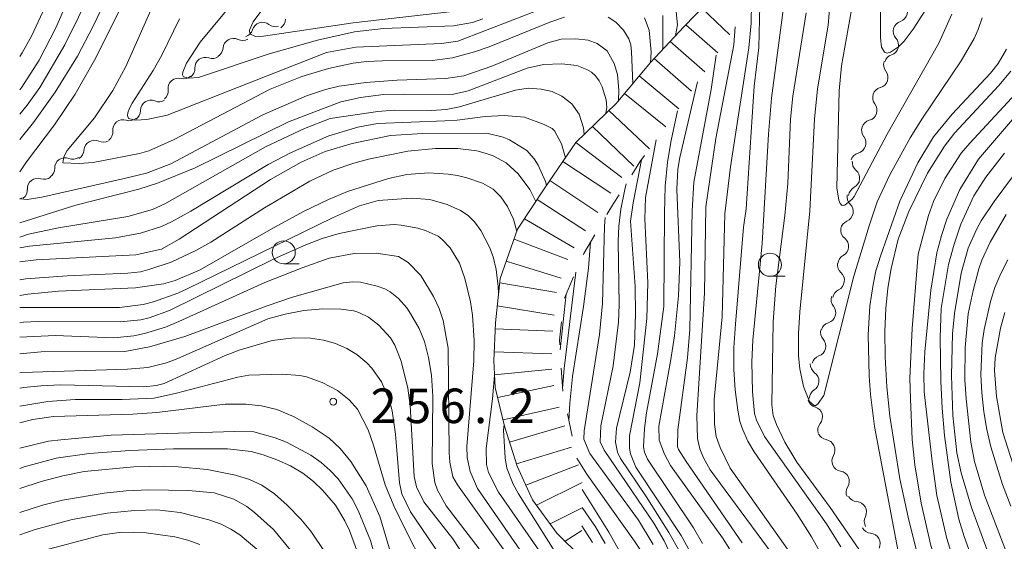
# Model space of a CAD drawing. Units: millimetres. Extents: x -76000 to -74000, y 25500 to 27000.
# Drawn here: x -76000 to -75893, y 26613 to 26670 of the extents above; entities that cross this region are included whole.
import ezdxf

# ---------------------------------------------------------------- set-up
doc = ezdxf.new("R2010")
doc.units = ezdxf.units.MM
for name, color, linetype, lineweight in [('510200_一条河川、細流', 7, 'Continuous', 15), ('633100_広葉樹林', 7, 'Continuous', 9), ('710100_等高線（計曲線）', 7, 'Continuous', 20), ('710200_等高線（主曲線）', 7, 'Continuous', 9), ('720111_土がけ（崩土）上', 7, 'Continuous', 9), ('720112_土がけ（崩土）下', 7, 'Continuous', 9), ('720199_土がけ（崩土）中', 7, 'Continuous', 9), ('731200_図化機測定による標高点', 7, 'Continuous', 20), ('731207_図化機測定による標高点（注記）', 7, 'Continuous', 20)]:
    doc.layers.add(name, color=color, linetype=linetype, lineweight=lineweight)
doc.styles.add('Style-WORKING', font='txt')

msp = doc.modelspace()

# ---------------------------------------------------------------- linework, layer by layer
at = {"layer": '510200_一条河川、細流'}
for centre, start, end in [((-75904.74, 26670.89), 288.9128, 41.152), ((-75973.64, 26668.6), 51.4429, 163.6821), ((-75976.79, 26666.85), 63.9201, 176.1593), ((-75905.71, 26667.26), 288.9128, 41.152), ((-75979.85, 26664.8), 70.1782, 182.4174), ((-75906.85, 26663.73), 285.5741, 37.8133), ((-75982.77, 26662.54), 74.8022, 187.0414), ((-75985.76, 26660.15), 67.2176, 179.4568), ((-75908.04, 26660.18), 285.1893, 37.4285), ((-75988.77, 26658.03), 72.6694, 184.9086), ((-75991.89, 26655.8), 64.6727, 176.9119), ((-75909.24, 26656.63), 285.1893, 37.4285), ((-75995.07, 26653.9), 68.5507, 180.7899), ((-75909.92, 26652.82), 297.7102, 49.9494), ((-75998.04, 26651.68), 71.8201, 184.0593), ((-75910.62, 26649.19), 293.0069, 45.2461), ((-75911.12, 26645.41), 299.0862, 51.3254), ((-75911.58, 26641.72), 295.9555, 48.1947), ((-75912.52, 26638.21), 286.8426, 39.0818), ((-75913.6, 26634.59), 289.1368, 41.376), ((-75914.34, 26630.78), 302.3461, 54.5853), ((-75913.96, 26626.9), 320.7642, 73.0034), ((-75912.61, 26623.32), 328.4297, 80.669), ((-75911.05, 26619.91), 328.4297, 80.669), ((-75909.18, 26616.59), 333.5282, 85.7674), ((-75907.69, 26613.16), 333.2028, 85.442)]:
    msp.add_arc(centre, 1.13, start, end, dxfattribs=at)
at = {"layer": '510200_一条河川、細流', "extrusion": (0, 0, -1)}
for centre, start, end in [((75972.23, 26670.37), 252.4375, 308.6079), ((75972.28, 26670.08), 180.6347, 236.8051), ((75904.01, 26668.75), 14.9676, 71.138), ((75975.81, 26669.24), 196.2671, 252.4375), ((75904.01, 26668.75), 318.7973, 14.9676), ((75975.8, 26668.88), 239.9603, 296.1306), ((75979.04, 26667), 183.7899, 239.9603), ((75904.98, 26665.13), 14.9676, 71.138), ((75979.08, 26666.93), 233.7022, 289.8726), ((75905.07, 26665.12), 322.136, 18.3063), ((75982.1, 26664.71), 177.5319, 233.7022), ((75982.18, 26664.72), 229.0782, 285.2485), ((75985.01, 26662.26), 172.9078, 229.0782), ((75906.25, 26661.55), 322.5208, 18.6911), ((75906.25, 26661.56), 18.3063, 74.4767), ((75984.88, 26662.23), 236.6628, 292.8331), ((75988.02, 26660.17), 180.4924, 236.6628), ((75988.1, 26660.18), 231.211, 287.3814), ((75907.45, 26658), 18.6911, 74.8615), ((75991.02, 26657.83), 175.0407, 231.211), ((75907.45, 26658), 322.5208, 18.6911), ((75990.92, 26657.85), 239.2077, 295.3781), ((75994.14, 26655.93), 183.0374, 239.2077), ((75908.65, 26654.45), 18.6911, 74.8615), ((75994.24, 26656), 235.3297, 291.5), ((75908.47, 26654.55), 309.9998, 6.1702), ((75997.33, 26653.87), 179.1593, 235.3297), ((75997.34, 26653.82), 232.0603, 288.2307), ((76000.3, 26651.52), 175.89, 232.0603), ((75908.87, 26650.82), 6.1702, 62.3405), ((76000.33, 26651.64), 237.9711, 252.827), ((75909.03, 26650.79), 314.7032, 10.8735), ((75909.74, 26647.11), 10.8735, 67.0439), ((75909.71, 26647.17), 308.6239, 4.7942), ((75910.02, 26643.44), 4.7942, 60.9646), ((75910.07, 26643.41), 311.7545, 7.9249), ((75910.59, 26639.69), 7.9249, 64.0953), ((75910.77, 26639.63), 320.8674, 17.0378), ((75911.9, 26636.08), 318.5732, 14.7436), ((75911.87, 26636.04), 17.0378, 73.2081), ((75912.86, 26632.45), 14.7436, 70.9139), ((75913.03, 26632.62), 305.364, 1.5343), ((75913.13, 26628.88), 1.5343, 57.7047), ((75913.3, 26629.05), 286.9458, 343.1162), ((75912.21, 26625.47), 343.1162, 39.2866), ((75912.24, 26625.55), 279.2803, 335.4506), ((75910.68, 26622.13), 335.4506, 31.621), ((75910.68, 26622.13), 279.2803, 335.4506), ((75909.13, 26618.72), 335.4506, 31.621), ((75909.02, 26618.84), 274.1819, 330.3522), ((75907.16, 26615.58), 330.3522, 26.5226), ((75907.51, 26615.41), 274.5072, 330.6776)]:
    msp.add_arc(centre, 1.13, start, end, dxfattribs=at)
at = {"layer": '633100_広葉樹林'}
for p, q in [((-75971.33, 26643.51), (-75969.66, 26643.51)), ((-75918.54, 26642.16), (-75916.87, 26642.16))]:
    msp.add_line(p, q, dxfattribs=at)
for centre in [(-75971.33, 26644.76), (-75918.54, 26643.41)]:
    msp.add_circle(centre, 1.25, dxfattribs=at)
at = {"layer": '710100_等高線（計曲線）', "flags": 128}
for points in [[(-76000, 26653.51), (-75999.26, 26654.6), (-75996.21, 26658.59), (-75993.99, 26661.93), (-75991.75, 26665.88), (-75987.88, 26673.6), (-75986.5, 26675.94)], [(-75905.81, 26666.38), (-75906.1, 26666.48), (-75906.43, 26667.03), (-75906.53, 26668.06), (-75906.48, 26674.38)], [(-75900.55, 26672.78), (-75902.97, 26668.98), (-75903.97, 26667.68), (-75904.59, 26667.06), (-75905.44, 26666.48), (-75905.81, 26666.38)], [(-75911.35, 26609.11), (-75914.01, 26613.88), (-75915.59, 26616.35), (-75920.24, 26623.1), (-75920.94, 26624.28), (-75921.49, 26625.51), (-75921.79, 26626.42), (-75922.04, 26627.63), (-75922.31, 26629.84), (-75922.45, 26632.05), (-75922.44, 26634.43), (-75922.28, 26636.97), (-75921.4, 26647.51), (-75921.12, 26649.48), (-75920.24, 26662.8), (-75919.75, 26666.98), (-75919.64, 26671.56)], [(-75934.99, 26661.23), (-75934.95, 26662.38), (-75935.1, 26664.06), (-75935.46, 26665.27), (-75936.2, 26666.64), (-75937.28, 26667.41), (-75938.28, 26667.79), (-75939.61, 26667.93), (-75941.21, 26667.89), (-75942.64, 26667.51), (-75948.72, 26664.96), (-75951.76, 26663.93), (-75953.72, 26663.64), (-75959, 26663.45), (-75962.43, 26663.2), (-75965.3, 26662.78), (-75966.8, 26662.44), (-75968.86, 26661.75), (-75973.61, 26659.7), (-75983.58, 26654.36), (-75986.22, 26653.35), (-75988.81, 26652.74), (-75997.6, 26650.75), (-75999.18, 26650.5), (-75999.93, 26650.58), (-76000, 26650.59)], [(-75890.47, 26663.5), (-75896.84, 26656.61), (-75897.76, 26655.51), (-75899.53, 26652.77), (-75900.78, 26650.27), (-75901.33, 26648.75), (-75902.43, 26644.57), (-75903.1, 26636.49), (-75903.33, 26631.11), (-75903.29, 26628.86), (-75903.08, 26624.47), (-75902.82, 26621.69), (-75902.13, 26617.53), (-75901.07, 26612.96), (-75897.33, 26601.46), (-75896.61, 26597.62), (-75895.76, 26590.46), (-75895.26, 26588.2), (-75891.8, 26576.88)], [(-75928.58, 26660.13), (-75929.27, 26656.9), (-75929.67, 26654.56), (-75929.91, 26651.94), (-75929.99, 26649.06), (-75930.06, 26638.88), (-75930.74, 26633.74), (-75931.95, 26627.33), (-75932.16, 26625.64), (-75932.25, 26623.64), (-75932.16, 26623.09), (-75931.84, 26622.3), (-75926.83, 26614.87), (-75925.85, 26613.18)], [(-76000, 26641.77), (-75999.32, 26641.89), (-75994.85, 26642.21), (-75988.27, 26642.49), (-75986.9, 26642.66), (-75985.86, 26642.93), (-75983.56, 26643.69), (-75980.86, 26644.95), (-75979.26, 26645.87), (-75973.42, 26649.6), (-75968.48, 26652.47), (-75965.98, 26653.69), (-75963.71, 26654.45), (-75962.11, 26654.87), (-75957.84, 26655.76), (-75954.85, 26656.05), (-75952.42, 26656.05), (-75950.37, 26655.78), (-75949.44, 26655.53), (-75948.59, 26655.23), (-75947.17, 26654.48), (-75945.89, 26653.3), (-75944.61, 26651.58), (-75943.96, 26650.28)], [(-75940.36, 26626.47), (-75940.26, 26628.41), (-75939.96, 26631.29), (-75938.77, 26638.9), (-75938.22, 26643.06), (-75938.03, 26645.85)], [(-75892.39, 26617.2), (-75893.27, 26619.58), (-75894.56, 26623.66), (-75895, 26625.52), (-75895.32, 26627.47), (-75895.52, 26629.52), (-75895.62, 26631.51), (-75895.49, 26634.89), (-75895.28, 26636.39), (-75894.6, 26639.44), (-75894.1, 26640.96), (-75893.47, 26642.47), (-75892.71, 26643.95)], [(-75950.1, 26612.57), (-75953.69, 26617.25), (-75954.65, 26618.94), (-75954.94, 26619.78), (-75955.23, 26621.85), (-75955.13, 26629.12), (-75955.28, 26631.43), (-75955.61, 26633.35), (-75956.04, 26635.09), (-75956.63, 26636.49), (-75957.53, 26638.07), (-75957.98, 26638.73), (-75958.88, 26639.74), (-75959.78, 26640.49), (-75960.35, 26640.8), (-75961.17, 26641.09), (-75963, 26641.52), (-75963.82, 26641.58), (-75964.88, 26641.45), (-75970.37, 26639.9), (-75973.14, 26638.95), (-75982.07, 26635.62), (-75985.92, 26634.51), (-75988.57, 26634.01), (-75997.66, 26633.97), (-76000, 26633.76)], [(-76000, 26623.5), (-75999.98, 26623.51), (-75996.86, 26624.26), (-75995.54, 26624.43), (-75990.08, 26624.93), (-75976.65, 26625.31), (-75974.58, 26625.28), (-75972.25, 26624.64), (-75971.03, 26624.15), (-75968.4, 26622.75), (-75967.25, 26621.95), (-75966.28, 26621.1), (-75965.42, 26620.18), (-75963.91, 26618.03), (-75963.23, 26616.74), (-75961.92, 26613.49), (-75961.35, 26611.62)], [(-75927.18, 26575.29), (-75929.06, 26578.75), (-75933.52, 26586.24), (-75933.92, 26587.1), (-75934.03, 26588.32), (-75933.91, 26589.3), (-75930.71, 26594.55), (-75930.12, 26595.79), (-75929.67, 26597.05), (-75929.36, 26598.42), (-75929.19, 26599.92), (-75929.15, 26602.63), (-75929.25, 26603.69), (-75930.12, 26607.12), (-75930.98, 26609.49), (-75931.86, 26611.36), (-75933.23, 26613.43), (-75938.43, 26620.69), (-75939.49, 26622.42)], [(-75980.45, 26613.07), (-75981.74, 26613.53), (-75983.17, 26613.9), (-75986.27, 26614.33), (-75988.93, 26614.4), (-75990.96, 26614.09), (-75998.12, 26612.24)]]:
    msp.add_lwpolyline(points, dxfattribs=at)
at = {"layer": '710200_等高線（主曲線）', "flags": 128}
for points in [[(-75931.65, 26677.21), (-75930.82, 26676.65), (-75930.43, 26676.26), (-75929.6, 26675.05), (-75929.22, 26674.18), (-75928.94, 26673.06), (-75928.57, 26669.45), (-75928.79, 26668.28)], [(-76000, 26659.76), (-75999.19, 26660.72), (-75997.83, 26662.65), (-75995.11, 26667.28), (-75990.67, 26676.25)], [(-75988.9, 26675.84), (-75992.02, 26669.3), (-75993.73, 26666.06), (-75996.14, 26662.13), (-75998.49, 26658.87), (-76000, 26657.02)], [(-75949.72, 26670.11), (-75950.83, 26669.69), (-75952.9, 26669.33), (-75960.49, 26669.05), (-75963.65, 26668.69), (-75967.68, 26667.79), (-75972.92, 26666.3), (-75980.59, 26663.74), (-75981.62, 26663.68), (-75982.21, 26663.82), (-75982.32, 26664.01), (-75982.3, 26664.32), (-75981.89, 26665.28), (-75980.39, 26667.57), (-75976.34, 26672.5)], [(-76000, 26666.02), (-75999.73, 26666.41), (-75998.71, 26668.22), (-75997.25, 26671.42)], [(-75940.83, 26670.3), (-75942.45, 26669.73), (-75949.03, 26667.05), (-75950.63, 26666.51), (-75953.02, 26665.87), (-75955.16, 26665.6), (-75960.62, 26665.56), (-75962.35, 26665.47), (-75963.78, 26665.29), (-75966.48, 26664.71), (-75969.35, 26663.85), (-75972.8, 26662.46), (-75983.22, 26657.01), (-75985.96, 26655.78), (-75986.99, 26655.49), (-75992.01, 26654.53), (-75993.54, 26654.39), (-75995.33, 26654.48), (-75995.19, 26655.14), (-75994.85, 26655.82), (-75991.88, 26659.37), (-75989.87, 26662.33), (-75988.47, 26664.93), (-75985.48, 26671.68)], [(-75982.64, 26670.09), (-75984.56, 26666.17), (-75985.49, 26664.49), (-75987.77, 26660.95), (-75988.09, 26660.4), (-75988.26, 26659.89), (-75988.3, 26659.61), (-75988.2, 26659.28), (-75987.43, 26659.09), (-75986.19, 26659.19), (-75983.98, 26659.66), (-75966.68, 26666.45), (-75963.49, 26667.02), (-75954.21, 26667.43), (-75952.42, 26667.69), (-75940.42, 26672.35)], [(-75920.55, 26671.86), (-75920.58, 26669.64), (-75920.84, 26666.95), (-75922.81, 26654.04), (-75923.42, 26648.96), (-75923.72, 26637.77), (-75924.58, 26628.79), (-75924.54, 26626.13), (-75924.39, 26624.78), (-75923.95, 26623.59), (-75922.85, 26621.34), (-75915.41, 26610.81)], [(-75919.99, 26626.55), (-75920.22, 26627.27), (-75920.43, 26629.62), (-75920.49, 26632.89), (-75920.39, 26635.23), (-75919.39, 26645.73), (-75918.71, 26657.59), (-75918.35, 26661.51), (-75917, 26671.88)], [(-75895.51, 26670.22), (-75895.93, 26668.95), (-75896.37, 26667.98), (-75897.78, 26665.55), (-75901.98, 26659.34), (-75903.32, 26657.18), (-75905.51, 26653.18), (-75906.88, 26650.23), (-75907.75, 26647.65), (-75909.41, 26642.19), (-75912.7, 26629.21), (-75913.31, 26628.36), (-75913.54, 26628.16), (-75913.73, 26628.14), (-75914.24, 26628.59), (-75914.88, 26630.22), (-75915.28, 26632.11), (-75915.42, 26633.55), (-75915.43, 26635.95), (-75915.3, 26638.32), (-75914.22, 26649.28), (-75913.69, 26659.2), (-75913.36, 26662.49), (-75912.23, 26669.41), (-75912, 26671.95)], [(-75909.51, 26672.1), (-75910.78, 26664.99), (-75911.02, 26662.29), (-75911.29, 26651.76), (-75911.07, 26650.41), (-75910.92, 26650.06), (-75910.7, 26649.85), (-75910.4, 26649.88), (-75909.62, 26650.54), (-75909.4, 26650.83), (-75905.82, 26657.59), (-75900.21, 26667.47), (-75898.78, 26670.61)], [(-75995.27, 26670.95), (-75996.06, 26669.11), (-75997.87, 26665.63), (-75999.78, 26662.7), (-76000, 26662.41)], [(-75973.72, 26671.06), (-75974.66, 26669.79), (-75975.03, 26668.87), (-75975.01, 26668.47), (-75974.4, 26668.17), (-75973.54, 26668.22), (-75963.79, 26669.66), (-75950.79, 26671.14)], [(-75930.19, 26666.78), (-75930.15, 26666.94), (-75930.16, 26670.45)], [(-75914.62, 26670.74), (-75916.04, 26661.71), (-75916.31, 26659.2), (-75916.6, 26652.23), (-75916.92, 26648.77), (-75917.9, 26641.12), (-75918.19, 26637.23), (-75918.32, 26628.23), (-75918.18, 26627.04), (-75917.83, 26626.09), (-75916.93, 26624.15), (-75915.62, 26621.98), (-75912, 26617.06), (-75907.28, 26610.25)], [(-75933.43, 26663.07), (-75933.56, 26666.51), (-75933.65, 26667.28), (-75933.86, 26667.95), (-75934.42, 26668.86), (-75935.26, 26669.75), (-75936.1, 26670.29)], [(-75932.16, 26670.2), (-75931.65, 26668.88), (-75931.44, 26666.47), (-75931.49, 26665.38)], [(-75918.31, 26612.04), (-75925.04, 26621.17), (-75925.76, 26622.48), (-75926.16, 26623.45), (-75926.39, 26624.57), (-75926.47, 26627.07), (-75925.65, 26640.32), (-75925.48, 26649.69), (-75924.41, 26657.11), (-75922.45, 26667.28), (-75922.3, 26669.23)], [(-75924.38, 26666.17), (-75924.91, 26662.42), (-75926.79, 26652.37), (-75926.97, 26649.25), (-75927.24, 26636.38), (-75927.49, 26633.3), (-75928.55, 26625.51), (-75928.58, 26623.66), (-75928.48, 26623.35), (-75927.65, 26622.05), (-75921.55, 26613.23)], [(-75904.49, 26611.72), (-75907.2, 26625.87), (-75907.63, 26629.34), (-75907.77, 26631.35), (-75907.86, 26635.8), (-75907.68, 26638.96), (-75907.34, 26641.29), (-75907.02, 26642.74), (-75906.51, 26644.46), (-75904.45, 26650.32), (-75902.48, 26654.49), (-75900.77, 26657.31), (-75898.76, 26659.76), (-75894.58, 26664.2), (-75893.76, 26665.26), (-75892.85, 26666.8)], [(-76000, 26647.95), (-75993.89, 26649.88), (-75987.06, 26651.62), (-75985.02, 26652.26), (-75980.96, 26653.94), (-75970.81, 26658.91), (-75965.12, 26661.08), (-75963, 26661.58), (-75960.51, 26661.88), (-75958.36, 26661.94), (-75953.03, 26661.91), (-75951.3, 26662.29), (-75944.89, 26664.74), (-75943.14, 26665.15), (-75941.13, 26665.22), (-75939.52, 26665.04), (-75938.42, 26664.6), (-75937.92, 26664.3), (-75937.48, 26663.91), (-75937.09, 26663.39), (-75936.74, 26662.73), (-75936.31, 26661.33), (-75936.26, 26660.49), (-75936.35, 26659.85)], [(-75892.38, 26664.41), (-75893.68, 26662.88), (-75898.5, 26657.7), (-75899.58, 26656.3), (-75901.41, 26653.35), (-75903.44, 26649.21), (-75904.61, 26646.19), (-75905.37, 26643.02), (-75905.72, 26640.87), (-75905.96, 26638.67), (-75906.06, 26636.18), (-75906.03, 26633.42), (-75905.84, 26630.15), (-75905.51, 26626.99), (-75904.43, 26620.18), (-75903.51, 26616.03), (-75899.62, 26600.37)], [(-75922.92, 26612.6), (-75923.7, 26613.79), (-75929.33, 26621.62), (-75929.99, 26622.86), (-75930.56, 26624.38), (-75930.59, 26625.91), (-75929.3, 26633.15), (-75928.91, 26635.69), (-75928.47, 26640.03), (-75928.32, 26643.69), (-75928.64, 26651.57), (-75928.55, 26653.78), (-75928.32, 26655.05), (-75926.39, 26663.25)], [(-75890.97, 26579.78), (-75893.18, 26586.53), (-75893.93, 26589.48), (-75896.95, 26606.04), (-75899.33, 26613.72), (-75900.4, 26618.38), (-75900.93, 26622.05), (-75901.8, 26629.64), (-75901.83, 26631.58), (-75901.73, 26633.97), (-75901.07, 26640.67), (-75900.4, 26644.71), (-75899.92, 26646.59), (-75899.33, 26648.37), (-75897.91, 26651.58), (-75895.88, 26654.86), (-75888.55, 26663.44)], [(-75938.69, 26657.57), (-75938.77, 26658.27), (-75939.24, 26659.76), (-75940.05, 26660.87), (-75941.14, 26661.71), (-75942.18, 26662.22), (-75943.39, 26662.48), (-75944.8, 26662.57), (-75946.18, 26662.35), (-75952.24, 26660.56), (-75953.68, 26660.25), (-75955.26, 26660.16), (-75959.33, 26660.2), (-75961.11, 26660.06), (-75966.28, 26659.28), (-75969.07, 26658.2), (-75973.3, 26656.21), (-75984.25, 26650.04), (-75985.58, 26649.43), (-75988.25, 26648.67), (-75995.78, 26647.43), (-75999.04, 26646.72), (-76000, 26646.42)], [(-76000, 26645.25), (-75998.95, 26645.45), (-75989.6, 26646.35), (-75986.9, 26646.86), (-75984.62, 26647.57), (-75983.51, 26648.06), (-75981.42, 26649.23), (-75973.03, 26654.29), (-75970.6, 26655.57), (-75966.45, 26657.41), (-75963.28, 26658.34), (-75961.16, 26658.76), (-75953.84, 26659.05), (-75952.48, 26659.12), (-75949.44, 26659.52), (-75947.4, 26659.63), (-75945.18, 26659.44), (-75943.06, 26658.65), (-75942.18, 26658.19), (-75941.94, 26657.96), (-75941.16, 26656.54), (-75940.75, 26655.01)], [(-75942.78, 26652.06), (-75942.91, 26652.44), (-75943.72, 26654.24), (-75944.13, 26654.91), (-75944.95, 26655.81), (-75946.8, 26656.99), (-75947.5, 26657.28), (-75949.28, 26657.7), (-75956.21, 26657.65), (-75959.73, 26657.45), (-75963.89, 26656.59), (-75966.82, 26655.69), (-75969.42, 26654.54), (-75972.77, 26652.66), (-75982.69, 26646.19), (-75984.62, 26645.1), (-75987.38, 26644.48), (-75998.2, 26643.94), (-76000, 26643.74)], [(-75930.88, 26656.99), (-75932.05, 26650.71), (-75932.11, 26648.39), (-75931.78, 26641.45), (-75931.92, 26637.59), (-75932.68, 26630.59), (-75933.77, 26624.86), (-75933.79, 26623.5), (-75933.67, 26622.9), (-75933.08, 26621.44), (-75928.18, 26614.03), (-75926.41, 26610.82)], [(-75893.07, 26655.52), (-75895.11, 26652.91), (-75896.39, 26650.89), (-75897.8, 26647.82), (-75898.55, 26645.65), (-75899.13, 26643.46), (-75899.93, 26638.68), (-75900.04, 26635.51), (-75899.99, 26630.8), (-75899.84, 26627.85), (-75899.58, 26624.88), (-75898.91, 26619.82), (-75898.03, 26615.8), (-75897.46, 26613.94), (-75895.7, 26609.11), (-75895.15, 26607.13), (-75893.64, 26595.7), (-75893.01, 26591.83)], [(-75928.31, 26612.27), (-75929.51, 26614.35), (-75931.98, 26618.26), (-75934.75, 26622.39), (-75935.08, 26623.09), (-75935.3, 26624.18), (-75935.2, 26625.7), (-75933.7, 26631.75), (-75933.24, 26634.7), (-75933.12, 26638.07), (-75933.16, 26641.04), (-75933.69, 26648.15), (-75933.39, 26650.14), (-75932.49, 26654.8)], [(-76000, 26640.07), (-75999.1, 26640.23), (-75995.77, 26640.56), (-75987.42, 26640.91), (-75984.4, 26641.36), (-75983.12, 26641.71), (-75980.4, 26642.88), (-75972.75, 26647.25), (-75969.1, 26649.23), (-75966.47, 26650.51), (-75964.4, 26651.36), (-75959.97, 26652.77), (-75957.98, 26653.21), (-75955.57, 26653.39), (-75953.49, 26653.26), (-75952.47, 26653.09), (-75951.46, 26652.85), (-75949.75, 26652.26), (-75948.6, 26651.61), (-75947.75, 26650.8), (-75947.04, 26649.75), (-75946.37, 26648.37), (-75946.02, 26647.04)], [(-75934.16, 26652.21), (-75934.3, 26651.58), (-75934.71, 26649.46), (-75934.94, 26647.6), (-75935, 26645.99), (-75934.91, 26639.11), (-75934.99, 26637.19), (-75935.57, 26632.46), (-75936.9, 26625.94), (-75936.96, 26624.21), (-75936.55, 26623.31), (-75931.15, 26615.37), (-75930.02, 26613.46), (-75928.04, 26609.19)], [(-75892.67, 26597.07), (-75893.25, 26604.39), (-75893.54, 26606.8), (-75893.98, 26609.23), (-75894.68, 26611.76), (-75896.65, 26617.07), (-75897.79, 26620.83), (-75898.24, 26623.02), (-75898.69, 26627.05), (-75898.83, 26631.39), (-75898.72, 26635.91), (-75898.51, 26638.14), (-75897.77, 26642.51), (-75897, 26645.23), (-75896.1, 26647.26), (-75895.59, 26648.17), (-75894.18, 26650.28), (-75892.2, 26652.97)], [(-75948, 26640.29), (-75948.03, 26641.06), (-75948.26, 26642.89), (-75948.59, 26644.29), (-75948.99, 26645.32), (-75949.91, 26647.13), (-75950.6, 26648.08), (-75951.31, 26648.76), (-75952.15, 26649.31), (-75953.6, 26649.97), (-75955.47, 26650.49), (-75957.46, 26650.64), (-75961.09, 26650.38), (-75963.09, 26649.81), (-75966.04, 26648.52), (-75981.8, 26640.8), (-75982.82, 26640.33), (-75985.48, 26639.4), (-75986.6, 26639.11), (-75989.18, 26638.76), (-76000, 26638.78)], [(-75931.2, 26613.06), (-75932.8, 26615.69), (-75938.08, 26622.93), (-75938.74, 26624.5), (-75938.69, 26625.4), (-75937.05, 26635.85), (-75936.72, 26639.22), (-75936.51, 26647.59), (-75936.43, 26648.53)], [(-75892.89, 26648.88), (-75894.61, 26645.87), (-75895.53, 26643.93), (-75895.86, 26642.98), (-75896.48, 26640.62), (-75897, 26638.08), (-75897.34, 26634.43), (-75897.36, 26630.96), (-75897.24, 26628.86), (-75896.73, 26624.16), (-75896.33, 26622.06), (-75895.25, 26618.4), (-75892.86, 26612.2)], [(-76000, 26637.12), (-75999.58, 26637.18), (-75997.99, 26637.25), (-75989.1, 26637.22), (-75986.84, 26637.45), (-75985.94, 26637.65), (-75983.72, 26638.45), (-75972.37, 26644.07), (-75968.93, 26645.58), (-75967.16, 26646.25), (-75965.31, 26646.81)], [(-75965.31, 26646.81), (-75961.23, 26647.64), (-75959.33, 26647.79), (-75958.58, 26647.73), (-75956.77, 26647.37), (-75955.86, 26647.11), (-75954.56, 26646.51), (-75954.11, 26646.16), (-75953.25, 26645.26), (-75952.23, 26643.6), (-75951.65, 26641.93), (-75951.05, 26639.4), (-75950.85, 26637.95), (-75950.66, 26635.19), (-75950.7, 26632.99), (-75951.46, 26623.71), (-75951.4, 26622.51), (-75951.1, 26620.97), (-75950.29, 26619.14), (-75944.34, 26610.57)], [(-75945.89, 26610.31), (-75952.47, 26619.54), (-75952.96, 26620.41), (-75953.28, 26621.98), (-75953.35, 26623.01), (-75953.46, 26634.37), (-75954.02, 26637.38), (-75954.47, 26638.66), (-75955.08, 26639.98), (-75956.46, 26642.24), (-75957.81, 26643.67), (-75958.85, 26644.33), (-75961.28, 26644.69), (-75963.69, 26644.64), (-75966.38, 26644.12), (-75969.34, 26643.08), (-75973.38, 26641.49), (-75982.72, 26637.24), (-75984.17, 26636.66), (-75986.46, 26635.96), (-75987.6, 26635.72), (-75989.79, 26635.5), (-75996.14, 26635.73), (-76000, 26635.56)], [(-75939.63, 26642.61), (-75940.88, 26632.17), (-75941.05, 26630.03)], [(-75941.33, 26634.2), (-75940.65, 26640.27)], [(-76000, 26631.69), (-75999.78, 26631.72), (-75988.31, 26632.09), (-75986.09, 26632.25), (-75984.07, 26632.78), (-75982.83, 26633.24), (-75973.04, 26637.53), (-75971.19, 26638.06), (-75969.16, 26638.45), (-75967.07, 26638.63), (-75965.12, 26638.6), (-75963.72, 26638.41)], [(-75963.72, 26638.41), (-75963.17, 26638.25), (-75962.12, 26637.74), (-75960.99, 26636.85), (-75959.75, 26635.48), (-75959.26, 26634.7), (-75958.58, 26632.96), (-75957.84, 26630.02), (-75957.61, 26628.13), (-75957.17, 26620.45), (-75956.9, 26619.33), (-75956.11, 26617.67), (-75952.96, 26613.68), (-75951.51, 26611.48)], [(-75889.68, 26613.98), (-75893.25, 26625.2), (-75893.95, 26629.12), (-75894.15, 26631.95), (-75894.08, 26633.31), (-75893.51, 26636.53), (-75893.02, 26638.25)], [(-75954.42, 26611.96), (-75957.56, 26616.6), (-75958.49, 26618.57), (-75958.76, 26619.76), (-75959.18, 26625.02), (-75959.55, 26627.58), (-75959.87, 26628.81), (-75960.71, 26630.7), (-75961.76, 26632.21), (-75962.31, 26632.78), (-75963.4, 26633.68), (-75964.49, 26634.34), (-75965.7, 26634.86), (-75967.01, 26635.25), (-75968.42, 26635.46), (-75970.18, 26635.5), (-75972.58, 26635.18), (-75976.07, 26634.2), (-75977.69, 26633.56), (-75984.31, 26630.53), (-75985.19, 26630.32), (-75986.53, 26630.18), (-75995.57, 26630.37), (-75997.71, 26630.29), (-75999.56, 26630.1), (-76000, 26630.02)], [(-75956.13, 26610.75), (-75958.19, 26614.81), (-75959.39, 26617.24), (-75960.33, 26619.52), (-75961.58, 26623.84), (-75962.16, 26625.51), (-75963.33, 26627.73), (-75964.21, 26628.75), (-75965.49, 26629.76), (-75967.17, 26630.64), (-75968.86, 26631.25), (-75969.59, 26631.41), (-75971.51, 26631.53), (-75975.11, 26631.44), (-75976.31, 26631.22), (-75982.96, 26629.48), (-75985.41, 26628.93), (-75988.86, 26628.78), (-75993.96, 26628.78), (-75996.96, 26628.59), (-76000, 26628.08)], [(-75940.02, 26603.64), (-75940.41, 26606.2), (-75940.72, 26607.32), (-75941.49, 26609.2), (-75942.16, 26610.32), (-75948.02, 26618.73), (-75949.08, 26620.88), (-75949.31, 26621.74), (-75949.34, 26623.48), (-75948.65, 26628.87), (-75948.43, 26631.4)], [(-75959.68, 26611.98), (-75960.9, 26616.08), (-75962.37, 26619.44), (-75964.04, 26622.06), (-75965.2, 26623.47), (-75966.41, 26624.6), (-75968.23, 26625.84), (-75970.28, 26626.96), (-75972.09, 26627.7), (-75973.76, 26628.11), (-75975.46, 26628.28), (-75977.68, 26628.27), (-75985.12, 26627.4), (-75987.72, 26627.2), (-75996.32, 26626.95), (-75998.56, 26626.64), (-76000, 26626.25)], [(-75910.84, 26612.81), (-75912.4, 26615.31), (-75919.13, 26624.78), (-75919.99, 26626.55)], [(-75947.39, 26626.08), (-75947.45, 26625.48), (-75947.3, 26622.45), (-75947.1, 26621.34), (-75946.42, 26619.61), (-75945.83, 26618.57), (-75940.75, 26610.45)], [(-76000, 26621.31), (-75999.52, 26621.49), (-75996.05, 26622.41), (-75992.45, 26622.92), (-75988.04, 26623.25), (-75983.31, 26623.43), (-75977.42, 26623.44), (-75974.88, 26623.15), (-75973.55, 26622.79), (-75972.07, 26622.25), (-75970.59, 26621.58), (-75969.27, 26620.79), (-75968.1, 26619.89), (-75967.11, 26618.96)], [(-75965.06, 26592.87), (-75964.55, 26597.65), (-75964.47, 26600.19), (-75964.56, 26602.68), (-75965.27, 26607.84), (-75965.75, 26609.73), (-75966.92, 26612.29), (-75968.37, 26614.51), (-75969.46, 26615.79), (-75970.94, 26617.32), (-75972.34, 26618.56), (-75973.7, 26619.48), (-75975.03, 26620.1), (-75976.57, 26620.59), (-75979.65, 26621.2), (-75982.78, 26621.5), (-75984.26, 26621.55), (-75987.59, 26621.47), (-75993, 26620.97), (-75995.31, 26620.51), (-75997.67, 26619.89), (-76000, 26619.14)], [(-75938.93, 26619.03), (-75936.04, 26614.39), (-75933.91, 26610.61)], [(-76000, 26616.52), (-75997.51, 26617.33), (-75995.34, 26617.86), (-75990.82, 26618.64), (-75988.45, 26618.87), (-75986, 26618.98), (-75981.67, 26618.9), (-75978.9, 26618.66), (-75976.74, 26617.98), (-75975.35, 26617.18), (-75974.49, 26616.52), (-75972.43, 26614.67), (-75970.6, 26612.46)], [(-75967.11, 26618.96), (-75965.7, 26617.33), (-75964.69, 26615.61), (-75964.2, 26614.57), (-75963.31, 26612.24)], [(-75936.42, 26613.17), (-75937.49, 26614.97), (-75938.94, 26617.07)], [(-75970.85, 26607.85), (-75971.87, 26609.65), (-75972.91, 26611.14), (-75973.99, 26612.33), (-75976.08, 26614.1), (-75977.06, 26614.73), (-75978.14, 26615.26), (-75979.45, 26615.74), (-75982.56, 26616.52), (-75985.12, 26616.81), (-75987.54, 26616.76), (-75990.5, 26616.47), (-75994.31, 26615.76), (-75998.32, 26614.69), (-76000, 26614.11)], [(-75938.96, 26615.09), (-75937.79, 26613.26)]]:
    msp.add_lwpolyline(points, dxfattribs=at)
at = {"layer": '720111_土がけ（崩土）上', "flags": 128}
msp.add_lwpolyline([(-75938.98, 26611.66), (-75941.66, 26614.29), (-75944.33, 26617.91), (-75945.97, 26621.57), (-75947.35, 26625.9), (-75948.36, 26630.09), (-75948.5, 26633), (-75948.34, 26637.13), (-75947.83, 26641.94), (-75945.94, 26647.27), (-75942.97, 26651.77), (-75939.6, 26656.68), (-75935.24, 26660.93), (-75931.52, 26665.35), (-75927.9, 26669.23), (-75925.47, 26671.73), (-75923.03, 26673.41), (-75919.69, 26673.15)], dxfattribs=at)
at = {"layer": '720112_土がけ（崩土）下'}
for p, q in [((-75939.86, 26642.09), (-75940.85, 26639.8)), ((-75941.19, 26632.18), (-75941.03, 26629.69)), ((-75940.52, 26627.24), (-75940, 26624.8))]:
    msp.add_line(p, q, dxfattribs=at)
at = {"layer": '720112_土がけ（崩土）下', "flags": 128}
for points in [[(-75932.15, 26655.26), (-75932.65, 26654.58), (-75933.54, 26653.18)], [(-75934.92, 26651.01), (-75935.53, 26650.05), (-75936.23, 26648.88)], [(-75937.55, 26646.65), (-75938.75, 26644.64), (-75938.81, 26644.49)], [(-75941.17, 26637.21), (-75941.4, 26635.23), (-75941.36, 26634.73)]]:
    msp.add_lwpolyline(points, dxfattribs=at)
at = {"layer": '720199_土がけ（崩土）中', "flags": 128}
for points in [[(-75925.93, 26671.25), (-75922.89, 26668.35)], [(-75927.67, 26669.46), (-75924.21, 26666.41)], [(-75929.38, 26667.64), (-75925.62, 26664.36)], [(-75931.09, 26665.81), (-75927.06, 26662.26)], [(-75932.72, 26663.92), (-75928.42, 26660.35)], [(-75934.33, 26662.01), (-75929.85, 26658.4)], [(-75936.02, 26660.17), (-75931.62, 26655.99)], [(-75937.81, 26658.42), (-75933.3, 26654.1)], [(-75939.6, 26656.68), (-75934.62, 26652.9)], [(-75941.02, 26654.62), (-75935.8, 26651.18)], [(-75942.43, 26652.56), (-75937.24, 26649.09)], [(-75943.82, 26650.48), (-75938.57, 26647.09)], [(-75945.2, 26648.39), (-75939.79, 26645.26)], [(-75946.32, 26646.18), (-75940.48, 26643.97)], [(-75947.16, 26643.82), (-75941.2, 26641.95)], [(-75947.88, 26641.44), (-75941.72, 26640.4)], [(-75948.15, 26638.96), (-75941.98, 26637.96)], [(-75948.37, 26636.47), (-75942.12, 26636.21)], [(-75948.47, 26633.97), (-75942.22, 26633.76)], [(-75948.43, 26631.47), (-75942.21, 26632.07)], [(-75948.1, 26629.01), (-75941.99, 26630.3)], [(-75947.51, 26626.58), (-75941.41, 26627.95)], [(-75946.8, 26624.18), (-75940.8, 26625.93)], [(-75946.04, 26621.8), (-75940.07, 26623.63)], [(-75945.05, 26619.51), (-75939.34, 26621.72)], [(-75943.88, 26617.31), (-75938.93, 26619.79)], [(-75942.4, 26615.29), (-75938.94, 26617.02)], [(-75940.77, 26613.41), (-75938.96, 26614.57)]]:
    msp.add_lwpolyline(points, dxfattribs=at)
at = {"layer": '731200_図化機測定による標高点'}
msp.add_circle((-75965.96, 26628.56), 0.375, dxfattribs=at)

# ---------------------------------------------------------------- texts
at = {"layer": '731207_図化機測定による標高点（注記）', "style": 'Style-WORKING'}
for s, p in [('2', (-75961.91, 26626.23)), ('5', (-75958.16, 26626.23)), ('6', (-75954.41, 26626.23)), ('2', (-75946.91, 26626.23)), ('.', (-75950.66, 26626.23))]:
    msp.add_text(s, height=3.75, dxfattribs=at).set_placement(p)

doc.saveas('drawing.dxf')
